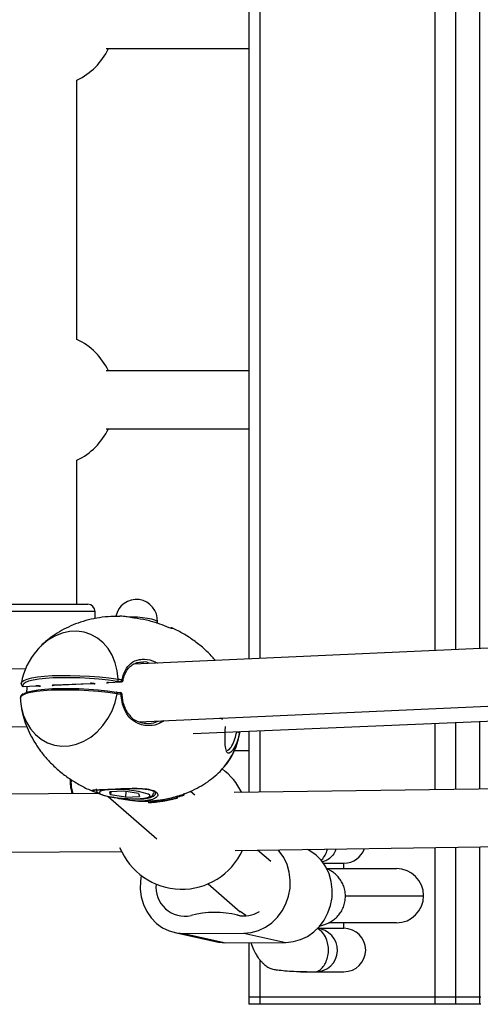
# Model space of a CAD drawing. Units: millimetres. Extents: x -4238 to 5874, y -2253 to 2596.
# Drawn here: x -287 to -159, y -365 to -93 of the extents above; entities that cross this region are included whole.
import ezdxf

# ---------------------------------------------------------------- set-up
doc = ezdxf.new("R2010")
doc.units = ezdxf.units.MM

msp = doc.modelspace()

# ---------------------------------------------------------------- linework, layer by layer
at = {"color": 7, "linetype": 'Continuous', "lineweight": 25}
for p, q in [((-223.22, 503.91), (-223.22, -269.28)), ((-220.15, -269.14), (-220.15, 503.77)), ((-171.8, -266.96), (-171.8, 501.58)), ((-166.1, -266.7), (-166.1, 501.33)), ((-159.42, -266.4), (-159.42, 501.02)), ((-262.64, -100.69), (-223.22, -100.69)), ((-270.71, -181.01), (-270.71, -109.37)), ((-223.22, -189.69), (-262.64, -189.69)), ((-262.64, -205.69), (-223.22, -205.69)), ((-270.71, -254.19), (-270.71, -214.37)), ((-289.71, -254.19), (-267.71, -254.19)), ((-265.71, -256.19), (-291.71, -256.19)), ((-265.71, -258.13), (-265.71, -256.19)), ((-248.54, -259.48), (-248.51, -259.04)), ((-244.36, -260.85), (-244.63, -260.91)), ((-244.33, -260.85), (-244.36, -260.85)), ((-117.71, -264.51), (-255.1, -270.72)), ((-284.92, -271.97), (-688.17, -278.13)), ((-252.41, -270.15), (-252.86, -270.22)), ((-286.09, -276.08), (-286.09, -275.94)), ((-285.63, -276.66), (-285.6, -276.86)), ((-285.6, -276.86), (-282.09, -276.7)), ((-285.54, -276.87), (-282.04, -276.71)), ((-282.03, -276.71), (-282.04, -276.71)), ((-277.08, -276.47), (-267.04, -276.02)), ((-277.02, -276.48), (-266.99, -276.03)), ((-266.99, -276.03), (-266.98, -276.03)), ((-262.03, -275.79), (-258.52, -275.63)), ((-261.97, -275.8), (-258.46, -275.64)), ((-258.52, -275.63), (-259.58, -275.48)), ((-258, -275.25), (-258, -275.25)), ((-259.78, -278.43), (-258.72, -278.58)), ((-258.68, -278.58), (-258.72, -278.58)), ((-253.53, -286.67), (-117.29, -280.51)), ((-238.59, -289.91), (-115.22, -284.63)), ((-688.04, -294.13), (-284.58, -287.96)), ((-230.39, -286.02), (-231.21, -285.66)), ((-171.8, -305.4), (-171.8, -287.05)), ((-166.1, -305.32), (-166.1, -286.81)), ((-159.42, -305.22), (-159.42, -286.52)), ((-225.82, -290.14), (-225.82, -289.99)), ((-223.22, -289.25), (-223.22, -306.13)), ((-220.15, -306.08), (-220.15, -289.12)), ((-223.22, -294.69), (-227.25, -294.69)), ((89.85, -301.69), (-227.27, -306.18)), ((-264.52, -306.49), (-665.6, -308.33)), ((-272.28, -304.65), (-271.88, -306.53)), ((-262.12, -307.25), (-248.7, -318.97)), ((-257.8, -305.83), (-261.67, -306)), ((-261.43, -306.81), (-261.67, -306)), ((-261.37, -305.99), (-261.43, -306.81)), ((-257.31, -307.43), (-261.43, -306.81)), ((-253.68, -306.46), (-257.8, -305.83)), ((-257.2, -305.92), (-257.31, -307.43)), ((-257.31, -307.43), (-253.43, -307.26)), ((-253.68, -306.46), (-253.43, -307.26)), ((-238.17, -306.92), (-239.39, -305.86)), ((-250.97, -308.61), (-250.96, -308.91)), ((-250.86, -309), (-250.86, -309)), ((-249.58, -308.54), (-249.55, -308.84)), ((-248.62, -308.44), (-248.59, -308.73)), ((-246.82, -308.17), (-246.77, -308.47)), ((-243.94, -307.93), (-243.04, -307.7)), ((-242.97, -307.7), (-242.98, -307.7)), ((-227.05, -322.18), (90.07, -317.69)), ((-665.53, -324.33), (-258.43, -322.47)), ((-217.18, -325.26), (-220.81, -322.09)), ((-171.8, -362.69), (-171.8, -321.4)), ((-166.1, -362.69), (-166.1, -321.32)), ((-159.42, -362.69), (-159.42, -321.22)), ((-202.65, -325.69), (-196.87, -325.69)), ((-196.97, -327.19), (-196.97, -325.69)), ((-201.84, -327.19), (-183.53, -327.19)), ((-183.53, -327.19), (-182.47, -327.19)), ((-234.49, -331.39), (-225.64, -339.12)), ((-196.54, -334.69), (-174.97, -334.69)), ((-225.63, -340.21), (-227.09, -339.89)), ((-224.08, -340.14), (-225.61, -339.06)), ((-226.33, -340.07), (-225.88, -340.17)), ((-183.53, -342.19), (-201.16, -342.19)), ((-196.97, -343.69), (-196.97, -342.19)), ((-182.47, -342.19), (-183.53, -342.19)), ((-243.71, -344.86), (-232.1, -347.4)), ((-241.2, -345.12), (-224.61, -345.03)), ((-241.2, -345.12), (-229.59, -347.67)), ((-224.61, -345.03), (-213, -347.57)), ((-204.19, -343.69), (-196.97, -343.69)), ((-229.59, -347.67), (-213, -347.57)), ((-223.22, -347.63), (-223.22, -362.69)), ((-220.15, -362.69), (-220.15, -352.46)), ((-209.44, -355.67), (-208.97, -355.69)), ((-208.97, -355.69), (-204.88, -355.69)), ((-204.88, -355.69), (-196.97, -355.69)), ((-223.22, -362.69), (-223.22, -364.69)), ((-220.15, -362.69), (-223.22, -362.69)), ((-220.15, -362.69), (-223.22, -362.69)), ((-171.8, -362.69), (-220.15, -362.69)), ((-220.15, -364.69), (-220.15, -362.69)), ((-171.8, -362.69), (-220.15, -362.69)), ((-166.1, -362.69), (-171.8, -362.69)), ((-171.8, -364.69), (-171.8, -362.69)), ((-166.1, -362.69), (-171.8, -362.69)), ((-159.42, -362.69), (-166.1, -362.69)), ((-166.1, -364.69), (-166.1, -362.69)), ((-159.42, -362.69), (-166.1, -362.69)), ((-159.19, -362.69), (-159.42, -362.69)), ((-159.42, -364.69), (-159.42, -362.69)), ((-159.19, -362.69), (-159.42, -362.69)), ((-220.15, -364.69), (-223.22, -364.69)), ((-171.8, -364.69), (-220.15, -364.69)), ((-166.1, -364.69), (-171.8, -364.69)), ((-159.42, -364.69), (-166.1, -364.69)), ((-159.19, -364.69), (-159.42, -364.69))]:
    msp.add_line(p, q, dxfattribs=at)
at = {"color": 7, "linetype": 'Continuous', "lineweight": 25, "flags": 128}
for points in [[(-257.14, -257.6), (-256.82, -257.59), (-255.45, -257.61), (-254, -257.68), (-252.58, -257.82), (-251.26, -258.01), (-250.13, -258.24), (-249.26, -258.5), (-248.71, -258.76), (-248.51, -259.02), (-248.51, -259.04)], [(-259.33, -274.87), (-259.58, -272.53), (-260.14, -270.31), (-261, -268.25), (-262.12, -266.4), (-263.49, -264.81), (-265.08, -263.51), (-266.85, -262.54), (-268.75, -261.91), (-270.75, -261.63), (-272.8, -261.73), (-274.85, -262.18), (-276.85, -262.99), (-278.76, -264.13), (-280.53, -265.58), (-281.75, -266.85)], [(-286.09, -275.94), (-285.94, -275.63), (-285.4, -275.21), (-284.48, -274.83), (-283.21, -274.51), (-281.6, -274.24), (-279.69, -274.03), (-277.53, -273.9), (-275.15, -273.83), (-272.61, -273.83), (-269.95, -273.91), (-267.24, -274.05), (-264.53, -274.26), (-261.87, -274.54), (-259.33, -274.87)], [(-259.58, -275.48), (-262.05, -275.16), (-264.64, -274.89), (-267.28, -274.68), (-269.92, -274.54), (-272.5, -274.47), (-274.98, -274.46), (-277.29, -274.53), (-279.4, -274.66), (-281.26, -274.86), (-282.82, -275.12), (-284.07, -275.44), (-284.96, -275.81), (-285.44, -276.16)], [(-285.44, -276.16), (-285.49, -276.22), (-285.63, -276.66)], [(-285.54, -276.87), (-285.55, -276.87), (-285.6, -276.86)], [(-285.3, -278.84), (-285.16, -278.76), (-284.27, -278.39), (-283.02, -278.07), (-281.46, -277.81), (-279.6, -277.61), (-277.49, -277.48), (-275.18, -277.41), (-272.7, -277.42), (-270.12, -277.49), (-267.48, -277.63), (-264.84, -277.84), (-262.25, -278.11), (-259.78, -278.43)], [(-282.04, -276.71), (-282.05, -276.71), (-282.09, -276.7)], [(-277.08, -276.47), (-277.03, -276.48), (-277.02, -276.48)], [(-267.04, -276.02), (-267, -276.03), (-266.99, -276.03)], [(-262.03, -275.79), (-261.98, -275.8), (-261.97, -275.8)], [(-258.52, -275.63), (-258.47, -275.64), (-258.46, -275.64)], [(-258.27, -275.03), (-258.16, -275.07), (-258.07, -275.13), (-258.02, -275.18), (-258, -275.23), (-258, -275.25)], [(-259.6, -278.91), (-262.15, -278.58), (-264.8, -278.3), (-267.51, -278.09), (-270.22, -277.95), (-272.88, -277.87), (-275.42, -277.87), (-277.8, -277.94), (-279.97, -278.07), (-281.87, -278.28), (-283.48, -278.55), (-284.76, -278.87), (-285.67, -279.25), (-286.21, -279.67), (-286.36, -280.12)], [(-286.32, -280.81), (-286.11, -282.46), (-285.55, -284.68), (-284.7, -286.74), (-283.57, -288.59), (-282.2, -290.18), (-280.61, -291.48), (-278.85, -292.45), (-276.94, -293.08), (-274.94, -293.36), (-272.9, -293.26), (-270.85, -292.81), (-268.84, -292), (-266.93, -290.86), (-265.16, -289.41), (-263.56, -287.68), (-262.18, -285.72), (-261.04, -283.57), (-260.18, -281.29), (-259.6, -278.91)], [(-259.6, -278.91), (-259.6, -278.81), (-259.6, -278.71), (-259.61, -278.62), (-259.63, -278.54), (-259.66, -278.49), (-259.69, -278.45), (-259.73, -278.43), (-259.78, -278.43)], [(-258.54, -279.06), (-258.53, -278.96), (-258.53, -278.86), (-258.55, -278.78), (-258.57, -278.7), (-258.6, -278.64), (-258.63, -278.6), (-258.67, -278.58), (-258.68, -278.58)], [(-226.56, -289.39), (-226.58, -289.43), (-226.6, -289.5)], [(-225.85, -289.6), (-225.84, -289.68), (-225.85, -289.78)], [(-263.95, -305.73), (-264.18, -305.82), (-264.5, -306.06), (-264.48, -306.33), (-264.11, -306.61), (-263.41, -306.9), (-262.41, -307.17), (-261.17, -307.41), (-259.75, -307.62), (-258.22, -307.77), (-256.66, -307.87), (-255.14, -307.91), (-253.74, -307.88)], [(-253.74, -307.88), (-252.54, -307.79), (-251.58, -307.64), (-250.92, -307.44), (-250.6, -307.2), (-250.63, -306.93), (-251, -306.65), (-251.08, -306.61)], [(-243.02, -307.61), (-243.05, -307.49), (-243.09, -307.35), (-243.1, -307.32)], [(-242.91, -307.58), (-242.93, -307.51), (-243, -307.29)], [(-242.97, -307.38), (-242.47, -307.23), (-241.61, -306.94), (-241.61, -306.94), (-241.61, -306.94)], [(-241.09, -306.74), (-241.14, -306.6), (-241.18, -306.46)], [(-250.93, -308.61), (-250.93, -308.63), (-250.92, -308.77), (-250.92, -308.83), (-250.92, -308.91)], [(-250.92, -308.91), (-250.92, -308.93), (-250.91, -308.94), (-250.91, -308.96), (-250.9, -308.98), (-250.89, -308.99), (-250.88, -309), (-250.87, -309), (-250.86, -309)], [(-249.78, -308.46), (-249.77, -308.46), (-249.76, -308.46), (-249.75, -308.47), (-249.74, -308.48), (-249.73, -308.5), (-249.72, -308.52), (-249.72, -308.53), (-249.72, -308.55)], [(-249.69, -308.85), (-249.7, -308.73), (-249.71, -308.59), (-249.72, -308.55)], [(-249.63, -308.95), (-249.64, -308.95), (-249.65, -308.94), (-249.66, -308.93), (-249.67, -308.92), (-249.68, -308.91), (-249.68, -308.89), (-249.69, -308.87), (-249.69, -308.85)], [(-224.61, -345.03), (-222.56, -344.83), (-220.55, -344.27), (-218.64, -343.37), (-216.89, -342.15), (-215.33, -340.63), (-214.02, -338.87), (-212.99, -336.91), (-212.26, -334.81), (-211.86, -332.62), (-211.8, -330.39), (-212.08, -328.21), (-212.68, -326.11), (-213.61, -324.16), (-214.82, -322.41), (-215.16, -322.01)], [(-213, -347.57), (-210.95, -347.38), (-208.94, -346.82), (-207.03, -345.92), (-205.28, -344.69), (-203.72, -343.18), (-202.41, -341.42), (-201.38, -339.46), (-200.65, -337.36), (-200.25, -335.16), (-200.19, -332.94), (-200.46, -330.75), (-201.07, -328.65), (-202, -326.71), (-203.21, -324.96), (-204.68, -323.46), (-206.36, -322.26), (-207.02, -321.9)], [(-252.95, -329.14), (-253.19, -330.63), (-253.25, -332.85), (-252.97, -335.04), (-252.37, -337.14), (-251.44, -339.09), (-250.23, -340.83), (-248.76, -342.33), (-247.08, -343.53), (-245.22, -344.41), (-243.24, -344.95), (-241.2, -345.12)], [(-232.1, -347.4), (-231.63, -347.5), (-229.59, -347.67)]]:
    msp.add_lwpolyline(points, dxfattribs=at)
at = {"color": 7, "linetype": 'Continuous', "lineweight": 25}
for centre, radius, start, end in [((-278.71, -92.69), 18.5, 295.622, 334.378), ((-278.71, -197.69), 18.5, 25.622, 64.378), ((-278.71, -197.69), 18.5, 295.622, 334.378), ((-254.3, -258.65), 5.8, 356.1229, 168.5369), ((-267.71, -256.19), 2, 0, 90), ((-259.04, -274.03), 16.54, 75.6896, 89.3583), ((-267.38, -279.29), 19, 139.1151, 169.8248), ((-285.61, -276.16), 0.493, 170.1956, 266.9043), ((-285.57, -276.37), 0.5, 192.126, 272.5876), ((-285.57, -276.36), 0.494, 191.8971, 266.9274), ((-260.03, -274.94), 0.704, 310.2706, 5.7804), ((-258.95, -275.1), 0.684, 308.5283, 5.8725), ((-258.49, -275.14), 0.5, 272.5876, 347.9322), ((-267.38, -279.29), 19, 182.4209, 184.5859), ((-258.75, -279.07), 0.5, 3.8208, 81.5245), ((-258.85, -273.59), 5.49, 273.2028, 276.1871), ((-244.52, -286.78), 19, 319.1151, 349.8248), ((-244.77, -286.71), 19.23, 319.8155, 350.1856), ((-226.46, -290.28), 0.791, 39.3266, 100.073), ((-226.34, -289.7), 0.5, 12.126, 41.9829), ((-241.78, -314.39), 18.5, 26.4331, 52.7207), ((-261.49, -314.76), 9.36, 92.4319, 105.2262), ((-259.61, -334.25), 28.93, 72.8593, 94.1091), ((-243.45, -307.4), 0.354, 12.8811, 29.4146), ((-242.91, -307.26), 0.0996, 107.2116, 197.1284), ((-250.86, -308.9), 0.1, 181.6613, 270.5283), ((-250.93, -308.72), 0.191, 260.8357, 274.5167), ((-261.65, -169.35), 140.01, 274.9021, 274.958), ((-249.64, -308.86), 0.092, 281.008, 10.2263), ((-249.49, -308.52), 0.0922, 101.5294, 190.1628), ((-242.47, -309.28), 1.76, 104.4243, 107.9477), ((-242.69, -307.53), 0.337, 192.5538, 209.8932), ((-243.01, -307.6), 0.1, 293.1967, 16.9639), ((-241.78, -314.39), 18.5, 202.0629, 335.189), ((-196.97, -319.69), 6, 270.955, 340.6476), ((-182.47, -334.69), 7.5, 0, 90), ((-240.9, -332.31), 8.02, 174.0423, 282.2318), ((-182.47, -334.69), 7.5, 270, 0), ((-232.62, -365.24), 25.94, 75.9546, 104.6935), ((-224.51, -332.61), 7.68, 256.3002, 302.9333), ((-204.73, -349.72), 5.97, 268.5456, 87.4589), ((-196.97, -349.69), 6, 270, 90)]:
    msp.add_arc(centre, radius, start, end, dxfattribs=at)
msp.add_ellipse((-281.24, -279.91), major_axis=(-0.24, 8), ratio=0.427344, start_param=1.160453, end_param=1.383413, dxfattribs=at)
for points, knots in [([(-258.87, -257.53), (-259.43, -257.52), (-261.06, -257.48), (-263.71, -257.74), (-266.77, -258.27), (-269.69, -259.07), (-272.44, -260.12), (-274.98, -261.38), (-277.29, -262.81), (-279.35, -264.42), (-280.86, -265.81), (-281.62, -266.74), (-281.85, -267.02)], [0, 0, 0, 0, 0.0646753, 0.1873616, 0.3076939, 0.425358, 0.5400032, 0.6512291, 0.7585539, 0.8613341, 0.9585648, 1, 1, 1, 1]), ([(-244.63, -260.91), (-246.34, -260.22), (-248.61, -259.3), (-252.08, -258.44), (-253.81, -258.18), (-254.96, -258.01)], [0, 0, 0, 0, 0.507084, 0.673012, 1, 1, 1, 1]), ([(-244.29, -260.81), (-244.34, -260.77), (-244.48, -260.66), (-244.82, -260.68), (-244.93, -260.77), (-244.96, -260.79)], [0, 0, 0, 0, 0.2776305, 0.8513332, 1, 1, 1, 1]), ([(-232.49, -269.7), (-232.77, -269.37), (-233.76, -268.17), (-235.73, -266.31), (-238.4, -264.17), (-241.27, -262.3), (-243.31, -261.29), (-244.32, -260.79)], [0, 0, 0, 0, 0.087264, 0.315733, 0.54499, 0.773886, 1, 1, 1, 1]), ([(-258.27, -275.03), (-258.14, -274.51), (-257.79, -273.11), (-256.72, -271.15), (-255.1, -269.89), (-253.44, -269.4), (-251.58, -269.31), (-249.83, -269.64), (-248.69, -270.3), (-248.48, -270.42)], [0, 0, 0, 0, 0.109646, 0.299173, 0.501755, 0.61395, 0.726226, 0.94897, 1, 1, 1, 1]), ([(-257.98, -275.25), (-257.97, -275.17), (-257.87, -274.57), (-257.53, -273.59), (-256.93, -272.38), (-256.16, -271.43), (-255.21, -270.71), (-254.1, -270.27), (-253.15, -270.08), (-252.57, -270.14), (-252.43, -270.15)], [0, 0, 0, 0, 0.026816, 0.180659, 0.332754, 0.484857, 0.637534, 0.793516, 0.951289, 1, 1, 1, 1]), ([(-250.57, -270.52), (-251.16, -270.28), (-251.8, -270.03), (-252.37, -270.14), (-252.41, -270.15)], [0, 0, 0, 0, 0.923162, 1, 1, 1, 1]), ([(-286.1, -276.22), (-286.1, -276.24), (-286.1, -276.32), (-286.07, -276.4), (-286.04, -276.47)], [0, 0, 0, 0, 0.206031, 1, 1, 1, 1]), ([(-280.77, -276.83), (-280.8, -276.82), (-280.9, -276.79), (-281.14, -276.75), (-281.46, -276.71), (-281.8, -276.69), (-282, -276.7), (-282.09, -276.7)], [0, 0, 0, 0, 0.09724, 0.328125, 0.553579, 0.77675, 1, 1, 1, 1]), ([(-282.03, -276.71), (-282.01, -276.71), (-281.92, -276.7), (-281.71, -276.7), (-281.55, -276.72), (-281.47, -276.72)], [0, 0, 0, 0, 0.167079, 0.615076, 1, 1, 1, 1]), ([(-281.47, -276.72), (-281.45, -276.72), (-281.32, -276.73), (-281.12, -276.76), (-280.91, -276.8), (-280.85, -276.82), (-280.82, -276.83)], [0, 0, 0, 0, 0.080883, 0.455304, 0.781541, 1, 1, 1, 1]), ([(-277.08, -276.47), (-277.13, -276.48), (-277.27, -276.48), (-277.44, -276.51), (-277.54, -276.57), (-277.52, -276.62), (-277.43, -276.66), (-277.4, -276.67)], [0, 0, 0, 0, 0.131269, 0.360334, 0.595917, 0.835849, 1, 1, 1, 1]), ([(-277.25, -276.51), (-277.25, -276.51), (-277.26, -276.51), (-277.23, -276.5), (-277.16, -276.49), (-277.08, -276.48), (-277.01, -276.48), (-277, -276.48)], [0, 0, 0, 0, 0.01768, 0.241646, 0.515442, 0.917497, 1, 1, 1, 1]), ([(-265.72, -276.15), (-265.75, -276.14), (-265.85, -276.11), (-266.08, -276.07), (-266.41, -276.03), (-266.75, -276.01), (-266.94, -276.02), (-267.04, -276.02)], [0, 0, 0, 0, 0.09724, 0.328125, 0.553579, 0.77675, 1, 1, 1, 1]), ([(-266.98, -276.03), (-266.96, -276.03), (-266.86, -276.02), (-266.66, -276.02), (-266.49, -276.04), (-266.42, -276.04)], [0, 0, 0, 0, 0.167243, 0.615152, 1, 1, 1, 1]), ([(-266.42, -276.04), (-266.4, -276.04), (-266.27, -276.05), (-266.06, -276.08), (-265.86, -276.12), (-265.8, -276.14), (-265.77, -276.15)], [0, 0, 0, 0, 0.080877, 0.455268, 0.781479, 1, 1, 1, 1]), ([(-262.03, -275.79), (-262.08, -275.8), (-262.22, -275.8), (-262.39, -275.83), (-262.48, -275.89), (-262.47, -275.94), (-262.38, -275.98), (-262.35, -275.99)], [0, 0, 0, 0, 0.1312687, 0.3603336, 0.5959175, 0.8358493, 1, 1, 1, 1]), ([(-262.2, -275.83), (-262.2, -275.83), (-262.21, -275.83), (-262.18, -275.82), (-262.11, -275.81), (-262.03, -275.8), (-261.96, -275.8), (-261.94, -275.8)], [0, 0, 0, 0, 0.01768, 0.241646, 0.515442, 0.917497, 1, 1, 1, 1]), ([(-259.33, -274.87), (-259.03, -274.91), (-258.67, -274.97), (-258.32, -275.02), (-258.27, -275.03)], [0, 0, 0, 0, 0.846364, 1, 1, 1, 1]), ([(-285.6, -278.92), (-285.63, -278.94), (-285.89, -279.07), (-286.16, -279.36), (-286.37, -279.81), (-286.37, -280.07), (-286.36, -280.15)], [0, 0, 0, 0, 0.065386, 0.491534, 0.853702, 1, 1, 1, 1]), ([(-258.54, -279.06), (-258.84, -279.02), (-259.19, -278.97), (-259.55, -278.92), (-259.6, -278.91)], [0, 0, 0, 0, 0.846364, 1, 1, 1, 1]), ([(-246.61, -286.36), (-247.21, -286.71), (-248.72, -287.61), (-251.12, -287.82), (-253.6, -287.35), (-255.73, -286.14), (-257.42, -283.94), (-258.3, -281.43), (-258.47, -279.75), (-258.54, -279.06)], [0, 0, 0, 0, 0.120751, 0.304696, 0.421339, 0.580459, 0.740478, 0.893562, 1, 1, 1, 1]), ([(-255.97, -284.98), (-256.17, -284.77), (-256.69, -284.23), (-257.32, -283.09), (-257.85, -281.65), (-258.15, -280.27), (-258.21, -279.39), (-258.23, -279.04)], [0, 0, 0, 0, 0.145329, 0.380928, 0.613948, 0.848535, 1, 1, 1, 1]), ([(-286.3, -280.72), (-286.26, -281.23), (-286.15, -282.69), (-285.64, -284.98), (-284.79, -287.61), (-283.66, -290.16), (-282.24, -292.67), (-280.56, -295.09), (-278.54, -297.48), (-276.18, -299.77), (-273.51, -301.9), (-270.62, -303.75), (-268.14, -305.09), (-266.58, -305.69), (-266.09, -305.88)], [0, 0, 0, 0, 0.045008, 0.129099, 0.209495, 0.29282, 0.378403, 0.465816, 0.554732, 0.654487, 0.754587, 0.854529, 0.954099, 1, 1, 1, 1]), ([(-256.12, -284.91), (-255.98, -285.1), (-255.32, -285.99), (-253.72, -286.7), (-251.39, -287.16), (-249.52, -287.08), (-248.46, -286.52), (-248.28, -286.43)], [0, 0, 0, 0, 0.0796272, 0.3743762, 0.5911174, 0.9329104, 1, 1, 1, 1]), ([(-225.85, -289.78), (-226.01, -290.47), (-226.38, -292.07), (-227.3, -293.98), (-228.28, -295.21), (-229.09, -295.46), (-229.6, -294.6), (-229.78, -292.95), (-229.81, -291.15), (-229.79, -289.65), (-229.73, -288.48), (-229.71, -287.94)], [0, 0, 0, 0, 0.096041, 0.223167, 0.346663, 0.475139, 0.625177, 0.775362, 0.851961, 0.931227, 1, 1, 1, 1]), ([(-229.25, -294.51), (-229.1, -294.5), (-228.75, -294.46), (-227.93, -293.36), (-227.09, -291.62), (-226.75, -290.14), (-226.6, -289.5)], [0, 0, 0, 0, 0.214743, 0.496389, 0.784016, 1, 1, 1, 1]), ([(-225.81, -289.84), (-225.81, -289.83), (-225.81, -289.74), (-225.84, -289.66), (-225.87, -289.6)], [0, 0, 0, 0, 0.206011, 1, 1, 1, 1]), ([(-225.82, -289.99), (-225.82, -289.93), (-225.83, -289.86), (-225.84, -289.79), (-225.85, -289.78)], [0, 0, 0, 0, 0.846364, 1, 1, 1, 1]), ([(-243, -307.16), (-242.73, -307.09), (-241.52, -306.76), (-239.47, -305.94), (-236.93, -304.69), (-234.62, -303.25), (-232.56, -301.65), (-231.06, -300.27), (-230.3, -299.35), (-230.08, -299.08)], [0, 0, 0, 0, 0.052701, 0.242232, 0.426109, 0.603538, 0.773453, 0.934194, 1, 1, 1, 1]), ([(-272, -306.53), (-272.18, -305.82), (-272.52, -304.49), (-272.51, -303.11), (-272.51, -302.48)], [0, 0, 0, 0, 0.538231, 1, 1, 1, 1]), ([(-272.35, -302.58), (-272.36, -302.97), (-272.39, -303.66), (-272.31, -304.35), (-272.28, -304.65), (-272.28, -304.65)], [0, 0, 0, 0, 0.556809, 0.995812, 1, 1, 1, 1]), ([(-264.69, -306.39), (-265.05, -306.28), (-266.04, -305.97), (-266.71, -305.68), (-266.66, -305.5), (-265.55, -305.42), (-263.53, -305.35), (-260.86, -305.23), (-258.04, -305.08), (-256.25, -305.04), (-255.46, -305.02)], [0, 0, 0, 0, 0.075862, 0.209221, 0.344209, 0.482742, 0.621882, 0.758283, 0.893033, 1, 1, 1, 1]), ([(-266.2, -305.54), (-266.21, -305.54), (-266.21, -305.54), (-266.02, -305.5), (-265.6, -305.47), (-264.85, -305.43), (-263.81, -305.39), (-262.52, -305.33), (-261.04, -305.26), (-259.46, -305.19), (-258.37, -305.14), (-257.83, -305.12)], [0, 0, 0, 0, 0.027889, 0.105183, 0.209378, 0.334722, 0.466724, 0.601198, 0.734956, 0.869379, 1, 1, 1, 1]), ([(-266.13, -305.49), (-266.13, -305.49), (-266.17, -305.54), (-266.19, -305.54), (-266.21, -305.54)], [0, 0, 0, 0, 0.006999, 1, 1, 1, 1]), ([(-265.44, -305.14), (-265.44, -305.27), (-265.46, -305.59), (-265.19, -306), (-264.84, -306.33), (-264.3, -306.63), (-263.73, -306.86), (-263.18, -307), (-263.04, -307.03)], [0, 0, 0, 0, 0.096462, 0.239037, 0.388873, 0.587453, 0.893899, 1, 1, 1, 1]), ([(-263.04, -307.03), (-262.84, -307.08), (-262.29, -307.23), (-261.16, -307.44), (-259.74, -307.64), (-258.23, -307.8), (-256.7, -307.89), (-255.23, -307.93), (-254.22, -307.92), (-253.72, -307.9), (-253.63, -307.9)], [0, 0, 0, 0, 0.087571, 0.239714, 0.388491, 0.535931, 0.682913, 0.829939, 0.970205, 1, 1, 1, 1]), ([(-255.46, -305.02), (-255.24, -305.02), (-254.03, -305.01), (-251.95, -305.08), (-249.79, -305.47), (-248.52, -306.13), (-248.25, -306.96), (-249, -307.79), (-250.71, -308.4), (-253.18, -308.63), (-255.87, -308.45), (-258.48, -308.04), (-259.99, -307.67), (-260.75, -307.49)], [0, 0, 0, 0, 0.022191, 0.125634, 0.228124, 0.32828, 0.428385, 0.531013, 0.635289, 0.738213, 0.839181, 0.919089, 1, 1, 1, 1]), ([(-255.58, -305.07), (-255.49, -305.06), (-254.84, -305.05), (-253.72, -305.07), (-252.44, -305.14), (-251.8, -305.23), (-251.56, -305.27)], [0, 0, 0, 0, 0.060926, 0.424274, 0.784106, 1, 1, 1, 1]), ([(-254.34, -307.91), (-254.06, -307.93), (-252.87, -308.03), (-251.13, -307.8), (-249.61, -307.25), (-248.94, -306.68), (-249.05, -306.39), (-249.06, -306.37)], [0, 0, 0, 0, 0.091137, 0.382138, 0.677664, 0.969687, 1, 1, 1, 1]), ([(-253.63, -307.9), (-253.41, -307.88), (-252.76, -307.85), (-251.8, -307.74), (-250.9, -307.56), (-250.27, -307.32), (-249.8, -306.95), (-249.51, -306.52), (-249.53, -306.24), (-249.54, -306.16)], [0, 0, 0, 0, 0.105404, 0.310365, 0.520868, 0.723736, 0.847665, 0.95714, 1, 1, 1, 1]), ([(-251.56, -305.27), (-251.4, -305.29), (-250.83, -305.36), (-250.1, -305.56), (-249.41, -305.84), (-249.06, -306.14), (-249, -306.26), (-249.02, -306.33), (-249.03, -306.35)], [0, 0, 0, 0, 0.083888, 0.296759, 0.502679, 0.706913, 0.907653, 1, 1, 1, 1]), ([(-243.1, -307.32), (-243.43, -307.41), (-244.08, -307.6), (-245.08, -307.84), (-246, -308.03), (-246.58, -308.13), (-246.82, -308.17), (-246.82, -308.17)], [0, 0, 0, 0, 0.2647885, 0.531488, 0.7998433, 0.9999844, 1, 1, 1, 1]), ([(-244.45, -307.58), (-244.34, -307.55), (-243.9, -307.45), (-243.46, -307.32), (-243.14, -307.22)], [0, 0, 0, 0, 0.257666, 1, 1, 1, 1]), ([(-243.14, -307.22), (-243.12, -307.22), (-243.08, -307.2), (-243.02, -307.19), (-242.97, -307.17), (-242.94, -307.16), (-242.93, -307.16), (-242.93, -307.16), (-242.93, -307.16)], [0, 0, 0, 0, 0.1923716, 0.3849086, 0.5775775, 0.770286, 0.9629244, 1, 1, 1, 1]), ([(-243, -307.29), (-243, -307.29), (-243, -307.29), (-243.02, -307.29), (-243.04, -307.3), (-243.07, -307.31), (-243.09, -307.32), (-243.1, -307.32)], [0, 0, 0, 0, 0.1808316, 0.3856245, 0.5904169, 0.7952082, 1, 1, 1, 1]), ([(-243, -307.29), (-243, -307.29), (-243, -307.29), (-243, -307.29), (-243, -307.29)], [0, 0, 0, 0, 0.622022, 1, 1, 1, 1]), ([(-241.63, -307.04), (-241.92, -307.14), (-242.36, -307.29), (-242.8, -307.42), (-242.95, -307.46)], [0, 0, 0, 0, 0.6542601, 1, 1, 1, 1]), ([(-241.74, -307.08), (-241.69, -307.06), (-241.54, -307.01), (-241.38, -306.96), (-241.27, -306.92)], [0, 0, 0, 0, 0.280553, 1, 1, 1, 1]), ([(-241.61, -306.94), (-241.61, -306.94), (-241.58, -306.93), (-241.52, -306.91), (-241.44, -306.88), (-241.35, -306.85), (-241.29, -306.83), (-241.26, -306.82), (-241.26, -306.82)], [0, 0, 0, 0, 0.000146, 0.251935, 0.503869, 0.755804, 0.999854, 1, 1, 1, 1]), ([(-241.27, -306.92), (-241.27, -306.92), (-241.21, -306.9), (-241.16, -306.89), (-241.11, -306.83), (-241.09, -306.8), (-241.09, -306.77), (-241.09, -306.75), (-241.1, -306.74)], [0, 0, 0, 0, 0.072968, 0.617115, 0.710948, 0.816138, 0.93037, 1, 1, 1, 1]), ([(-241.27, -306.92), (-241.27, -306.92), (-241.27, -306.91), (-241.26, -306.9), (-241.25, -306.88), (-241.25, -306.85), (-241.26, -306.83), (-241.26, -306.82)], [0, 0, 0, 0, 0.079272, 0.310211, 0.540377, 0.770182, 1, 1, 1, 1]), ([(-241.26, -306.82), (-241.26, -306.82), (-241.23, -306.81), (-241.18, -306.79), (-241.12, -306.76), (-241.09, -306.75), (-241.09, -306.74), (-241.09, -306.74)], [0, 0, 0, 0, 0.00019, 0.319449, 0.606779, 0.812483, 1, 1, 1, 1]), ([(-254.52, -308.52), (-253.47, -308.56), (-251.93, -308.63), (-250.41, -308.48), (-249.94, -308.43)], [0, 0, 0, 0, 0.69059, 1, 1, 1, 1]), ([(-250.93, -308.61), (-250.93, -308.61), (-250.95, -308.61), (-250.96, -308.61), (-250.97, -308.61), (-250.97, -308.61), (-250.97, -308.61)], [0, 0, 0, 0, 0.191584, 0.531232, 0.870883, 1, 1, 1, 1]), ([(-249.72, -308.55), (-249.85, -308.56), (-250.11, -308.58), (-250.51, -308.6), (-250.79, -308.6), (-250.93, -308.61)], [0, 0, 0, 0, 0.327261, 0.654521, 1, 1, 1, 1]), ([(-250.92, -308.91), (-250.85, -308.91), (-250.65, -308.9), (-250.3, -308.89), (-249.96, -308.87), (-249.75, -308.86), (-249.69, -308.85)], [0, 0, 0, 0, 0.159572, 0.499968, 0.842058, 1, 1, 1, 1]), ([(-249.63, -308.95), (-249.69, -308.95), (-249.9, -308.97), (-250.24, -308.99), (-250.59, -309), (-250.79, -309), (-250.86, -309)], [0, 0, 0, 0, 0.157906, 0.500032, 0.840464, 1, 1, 1, 1]), ([(-249.78, -308.46), (-249.76, -308.46), (-249.72, -308.45), (-249.65, -308.45), (-249.59, -308.44), (-249.54, -308.44), (-249.51, -308.44), (-249.51, -308.43)], [0, 0, 0, 0, 0.218987, 0.438082, 0.657347, 0.876776, 1, 1, 1, 1]), ([(-249.58, -308.54), (-249.58, -308.54), (-249.59, -308.54), (-249.62, -308.54), (-249.65, -308.55), (-249.69, -308.55), (-249.71, -308.55), (-249.72, -308.55)], [0, 0, 0, 0, 0.123074, 0.342307, 0.561537, 0.780767, 1, 1, 1, 1]), ([(-248.64, -308.84), (-248.77, -308.85), (-249.01, -308.88), (-249.34, -308.92), (-249.53, -308.94), (-249.63, -308.95)], [0, 0, 0, 0, 0.340876, 0.682091, 1, 1, 1, 1]), ([(-248.62, -308.44), (-248.62, -308.44), (-248.73, -308.45), (-248.96, -308.48), (-249.29, -308.51), (-249.48, -308.53), (-249.58, -308.54)], [0, 0, 0, 0, 0.00004, 0.323631, 0.649456, 1, 1, 1, 1]), ([(-249.55, -308.84), (-249.46, -308.83), (-249.27, -308.81), (-248.95, -308.78), (-248.71, -308.75), (-248.59, -308.73), (-248.59, -308.73)], [0, 0, 0, 0, 0.318748, 0.65756, 0.99996, 1, 1, 1, 1]), ([(-249.34, -308.38), (-248.95, -308.36), (-247.53, -308.25), (-245.89, -307.97), (-244.68, -307.62), (-244.46, -307.56)], [0, 0, 0, 0, 0.233036, 0.860159, 1, 1, 1, 1]), ([(-246.79, -308.57), (-246.81, -308.58), (-247.15, -308.63), (-247.82, -308.73), (-248.37, -308.8), (-248.64, -308.84)], [0, 0, 0, 0, 0.034211, 0.514875, 1, 1, 1, 1]), ([(-246.82, -308.17), (-246.82, -308.17), (-247.14, -308.23), (-247.61, -308.3), (-248.22, -308.38), (-248.49, -308.42), (-248.62, -308.44), (-248.62, -308.44)], [0, 0, 0, 0, 0.0000287, 0.4941231, 0.7466717, 0.9999713, 1, 1, 1, 1]), ([(-248.56, -308.33), (-248.57, -308.33), (-248.58, -308.34), (-248.6, -308.35), (-248.61, -308.37), (-248.61, -308.39), (-248.62, -308.41), (-248.62, -308.43), (-248.62, -308.44)], [0, 0, 0, 0, 0.197255, 0.42918, 0.55876, 0.697093, 0.844175, 1, 1, 1, 1]), ([(-248.59, -308.73), (-248.59, -308.73), (-248.34, -308.7), (-247.9, -308.65), (-247.29, -308.56), (-246.96, -308.5), (-246.8, -308.47), (-246.77, -308.47), (-246.77, -308.47)], [0, 0, 0, 0, 0.000028, 0.482031, 0.740569, 0.968514, 0.999972, 1, 1, 1, 1]), ([(-246.81, -308.07), (-246.81, -308.07), (-246.81, -308.07), (-246.82, -308.08), (-246.82, -308.09), (-246.83, -308.11), (-246.83, -308.14), (-246.82, -308.16), (-246.82, -308.17)], [0, 0, 0, 0, 0.033868, 0.141363, 0.356536, 0.571186, 0.785589, 1, 1, 1, 1]), ([(-242.98, -307.7), (-243.26, -307.78), (-243.87, -307.96), (-244.83, -308.19), (-245.82, -308.4), (-246.47, -308.52), (-246.79, -308.57)], [0, 0, 0, 0, 0.225861, 0.485279, 0.744345, 1, 1, 1, 1]), ([(-246.79, -308.57), (-246.79, -308.57), (-246.79, -308.57), (-246.78, -308.57), (-246.78, -308.56), (-246.77, -308.53), (-246.77, -308.5), (-246.77, -308.48), (-246.77, -308.47)], [0, 0, 0, 0, 0.03382, 0.144839, 0.359139, 0.57292, 0.786456, 1, 1, 1, 1]), ([(-246.77, -308.47), (-246.77, -308.47), (-246.46, -308.42), (-245.82, -308.3), (-244.84, -308.1), (-243.9, -307.87), (-243.3, -307.69), (-243.02, -307.61)], [0, 0, 0, 0, 0.000015, 0.254889, 0.51292, 0.772632, 1, 1, 1, 1]), ([(-243.03, -307.72), (-243.02, -307.72), (-243.01, -307.71), (-242.99, -307.7), (-242.98, -307.7)], [0, 0, 0, 0, 0.415289, 1, 1, 1, 1]), ([(-203.35, -324.96), (-203.32, -324.95), (-203.02, -324.75), (-202.38, -323.9), (-201.76, -322.8), (-201.6, -322), (-201.56, -321.82)], [0, 0, 0, 0, 0.043192, 0.492378, 0.888495, 1, 1, 1, 1]), ([(-199.24, -321.79), (-199.29, -321.97), (-199.49, -322.77), (-200.35, -323.9), (-201.59, -324.98), (-202.51, -325.25), (-202.93, -325.37)], [0, 0, 0, 0, 0.092335, 0.391922, 0.722105, 1, 1, 1, 1]), ([(-203.85, -343.08), (-203.7, -343.05), (-203.21, -342.96), (-202.41, -342.72), (-201.36, -342.31), (-200.35, -341.76), (-199.33, -341.01), (-198.37, -340.03), (-197.55, -338.84), (-196.95, -337.48), (-196.58, -335.96), (-196.51, -334.37), (-196.76, -332.81), (-197.26, -331.43), (-197.94, -330.24), (-198.75, -329.24), (-199.63, -328.43), (-200.54, -327.81), (-201.29, -327.41), (-201.71, -327.24), (-201.85, -327.19)], [0, 0, 0, 0, 0.0306498, 0.102947, 0.1555026, 0.2090257, 0.2653996, 0.3248224, 0.386382, 0.4493611, 0.5131327, 0.5841443, 0.6500628, 0.7116204, 0.7696861, 0.8247192, 0.8769597, 0.9266029, 0.9744293, 1, 1, 1, 1]), ([(-204.88, -355.69), (-204.88, -355.69), (-204.69, -355.69), (-204.18, -355.59), (-203.2, -354.94), (-202.26, -353.77), (-201.57, -352.21), (-201.21, -350.4), (-201.27, -348.55), (-201.72, -346.69), (-202.26, -345.69), (-203, -344.67), (-203.66, -344.09), (-204.28, -343.79), (-204.45, -343.76), (-204.47, -343.76)], [0, 0, 0, 0, 0.000906, 0.1162122, 0.2332157, 0.3325484, 0.4207268, 0.5041131, 0.5863635, 0.6646886, 0.774319, 0.7760045, 0.91442, 0.9906808, 1, 1, 1, 1]), ([(-222.69, -347.63), (-222.44, -348.29), (-222, -349.5), (-221.26, -350.91), (-220.57, -351.95), (-219.98, -352.69), (-219.36, -353.35), (-218.6, -354.03), (-217.66, -354.65), (-216.6, -355), (-215.02, -355.21), (-213.09, -355.44), (-210.62, -355.58), (-207.83, -355.67), (-205.91, -355.68), (-204.9, -355.69)], [0, 0, 0, 0, 0.062345, 0.112858, 0.151226, 0.176104, 0.200963, 0.232016, 0.278805, 0.342, 0.402928, 0.514208, 0.652325, 0.817346, 1, 1, 1, 1])]:
    msp.add_open_spline(points, degree=3, knots=knots, dxfattribs=at)
for points in [[(-241.63, -307.04), (-241.62, -307.04), (-241.61, -307.03), (-241.61, -307.01), (-241.6, -306.98), (-241.61, -306.95), (-241.61, -306.94)], [(-248.64, -308.84), (-248.64, -308.84), (-248.62, -308.83), (-248.6, -308.81), (-248.58, -308.77), (-248.59, -308.75), (-248.59, -308.73)]]:
    msp.add_open_spline(points, degree=3, dxfattribs=at)

doc.saveas('drawing.dxf')
